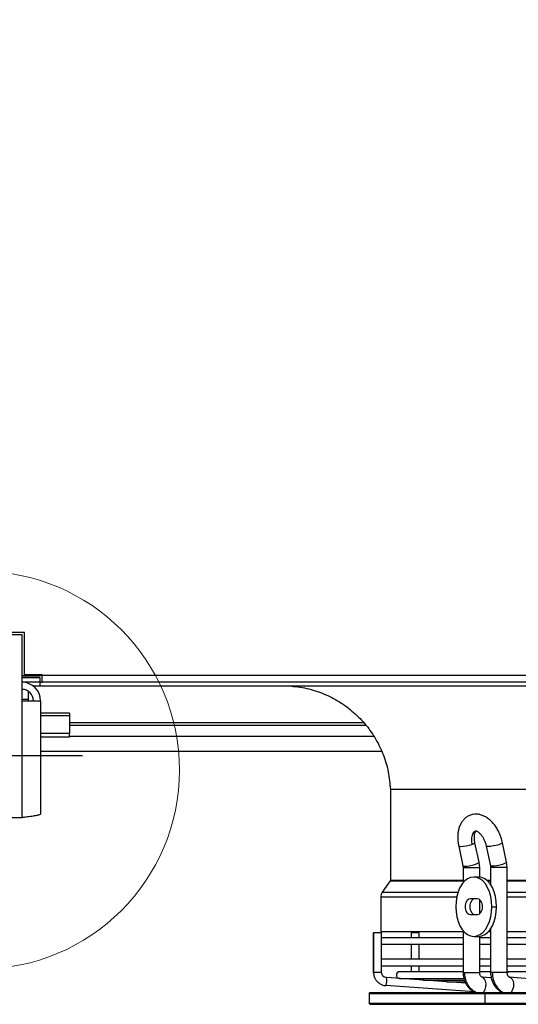
# Model space of a CAD drawing. Units: millimetres. Extents: x 5 to 416, y 3 to 291.
# Drawn here: x 60 to 74, y 102 to 130 of the extents above; entities that cross this region are included whole.
import ezdxf

# ---------------------------------------------------------------- set-up
doc = ezdxf.new("R2010")
doc.units = ezdxf.units.MM
doc.layers.add('GEOMETRY', color=7, linetype='Continuous')
doc.styles.add('SLDTEXTSTYLE0', font='TXT', dxfattribs={"width": 0.605})
doc.dimstyles.new('SLDDIMSTYLE4', dxfattribs={"dimtxt": 5.136637, "dimasz": 3.5, "dimexe": 0, "dimexo": 0.0625, "dimgap": 1.284159, "dimtad": 1, "dimdec": 0, "dimlfac": 15, "dimrnd": 1e-09, "dimzin": 12, "dimdsep": 46, "dimtxsty": 'SLDTEXTSTYLE0', "dimsah": 1, "dimcen": 0.09, "dimadec": 0, "dimazin": 3, "dimtol": 1, "dimtp": 2, "dimtm": 2, "dimtfac": 1, "dimtdec": 0, "dimtofl": 0, "dimtmove": 0, "dimatfit": 3, "dimfxl": 0, "dimfrac": 2, "dimtolj": 1, "dimarcsym": 0})

# ---------------------------------------------------------------- blocks, each defined once
blk = doc.blocks.new('_D_8')
at = {"layer": 'GEOMETRY'}
for p, q in [((60.859, 158.596), (14.802, 158.596)), ((15.802, 158.596), (15.802, 109.463)), ((61.801, 109.463), (14.802, 109.463))]:
    blk.add_line(p, q, dxfattribs=at)
for points in [[(15.802, 158.596), (15.012, 153.459), (16.593, 153.459)], [(15.802, 109.463), (16.593, 114.6), (15.012, 114.6)]]:
    blk.add_solid(points, dxfattribs=at)
at = {"layer": 'GEOMETRY', "char_height": 5.2917, "attachment_point": 1, "rotation": 90, "style": 'SLDTEXTSTYLE0'}
for s, insert in [('±2', (8.981, 137.018)), ('737', (8.981, 123.275))]:
    blk.add_mtext(s, dxfattribs=dict(at, insert=insert))

msp = doc.modelspace()

# ---------------------------------------------------------------- linework, layer by layer
at = {"color": 7, "linetype": 'Continuous', "lineweight": 25}
for p, q in [((60.102, 112.863), (57.769, 112.863)), ((60.169, 112.93), (58.952, 112.93)), ((60.102, 111.01), (60.102, 112.863)), ((60.169, 111.743), (60.169, 112.93)), ((60.602, 111.71), (60.102, 111.71)), ((60.102, 111.709), (60.602, 111.709)), ((60.602, 111.702), (60.102, 111.702)), ((60.669, 111.743), (60.169, 111.743)), ((60.602, 111.743), (60.602, 111.71)), ((60.669, 111.73), (60.602, 111.73)), ((60.669, 111.723), (60.602, 111.723)), ((60.602, 111.709), (60.602, 111.71)), ((60.602, 111.709), (60.602, 111.702)), ((60.669, 111.73), (60.669, 111.743)), ((60.669, 111.73), (110.536, 111.73)), ((60.669, 111.53), (60.669, 111.73)), ((60.102, 111.663), (60.602, 111.663)), ((60.602, 111.53), (60.102, 111.53)), ((60.409, 111.43), (60.602, 111.43)), ((60.602, 111.663), (60.602, 111.53)), ((60.602, 111.53), (60.602, 111.43)), ((60.602, 111.53), (60.669, 111.53)), ((60.602, 111.43), (110.602, 111.43)), ((110.536, 111.53), (60.669, 111.53)), ((60.269, 111.283), (60.269, 111.05)), ((60.102, 107.73), (60.102, 111.01)), ((60.102, 111.01), (60.622, 111.01)), ((60.269, 111.05), (60.269, 111.01)), ((60.622, 111.01), (60.622, 107.832)), ((61.436, 110.665), (60.622, 110.665)), ((61.436, 110.665), (61.436, 110.587)), ((61.436, 110.587), (61.436, 110.09)), ((61.436, 110.33), (69.747, 110.33)), ((61.436, 110.09), (60.622, 110.09)), ((61.436, 109.987), (61.436, 110.09)), ((61.436, 109.987), (60.622, 109.987)), ((60.622, 109.597), (70.185, 109.597)), ((70.436, 108.528), (70.436, 105.972)), ((70.436, 108.528), (100.769, 108.528)), ((57.769, 107.73), (60.102, 107.73)), ((72.926, 106.476), (72.808, 107.027)), ((73.698, 106.476), (73.582, 107.026)), ((72.352, 106.929), (72.47, 106.379)), ((73.125, 106.93), (73.241, 106.379)), ((72.942, 106.333), (72.926, 106.476)), ((73.713, 106.333), (73.698, 106.476)), ((72.47, 106.379), (72.475, 106.333)), ((72.475, 106.333), (72.475, 105.9)), ((72.942, 106.061), (72.942, 106.333)), ((73.241, 106.379), (73.246, 106.333)), ((73.246, 106.333), (73.246, 105.852)), ((73.713, 103.385), (73.713, 106.333)), ((70.43, 105.953), (70.209, 105.635)), ((72.909, 106.063), (72.776, 106.063)), ((70.167, 105.502), (70.167, 104.53)), ((72.685, 105.463), (72.868, 105.463)), ((72.942, 105.03), (72.942, 105.429)), ((73.284, 105.23), (73.416, 105.23)), ((72.868, 104.997), (72.685, 104.997)), ((70.167, 104.53), (72.475, 104.53)), ((72.475, 104.56), (72.475, 103.385)), ((73.184, 104.53), (73.246, 104.53)), ((73.246, 104.607), (73.246, 103.385)), ((73.713, 104.53), (94.465, 104.53)), ((69.963, 104.493), (69.963, 103.385)), ((69.964, 104.493), (69.963, 104.493)), ((70.19, 104.493), (69.964, 104.493)), ((69.964, 103.385), (69.964, 104.493)), ((70.19, 103.385), (70.19, 104.493)), ((72.475, 104.36), (70.19, 104.36)), ((71.021, 104.493), (71.021, 104.36)), ((71.239, 104.493), (71.021, 104.493)), ((71.248, 104.493), (71.239, 104.493)), ((71.248, 104.36), (71.248, 104.493)), ((72.776, 104.397), (72.909, 104.397)), ((72.942, 103.385), (72.942, 104.398)), ((73.246, 104.36), (72.942, 104.36)), ((79.496, 104.36), (73.713, 104.36)), ((70.19, 104.173), (72.475, 104.173)), ((71.021, 104.173), (71.021, 103.76)), ((71.248, 103.76), (71.248, 104.173)), ((72.942, 104.173), (73.246, 104.173)), ((73.713, 104.173), (79.496, 104.173)), ((72.475, 103.76), (70.19, 103.76)), ((73.246, 103.76), (72.942, 103.76)), ((79.496, 103.76), (73.713, 103.76)), ((70.19, 103.573), (72.475, 103.573)), ((72.475, 103.404), (70.696, 103.404)), ((71.021, 103.573), (71.021, 103.404)), ((71.248, 103.404), (71.248, 103.573)), ((72.942, 103.573), (73.246, 103.573)), ((73.246, 103.404), (72.942, 103.404)), ((73.713, 103.573), (79.496, 103.573)), ((73.776, 103.404), (73.713, 103.404)), ((79.496, 103.404), (73.776, 103.404)), ((72.554, 103.082), (70.324, 103.239)), ((70.696, 103.217), (72.488, 103.217)), ((71.061, 103.217), (71.078, 103.186)), ((71.362, 103.171), (72.515, 103.171)), ((72.029, 103.124), (72.527, 103.124)), ((73.265, 103.229), (73.001, 103.252)), ((73.026, 103.246), (73.001, 103.252)), ((78.488, 102.833), (73.768, 103.252)), ((73.768, 103.252), (73.793, 103.246)), ((72.792, 102.838), (70.308, 103.013)), ((69.836, 102.789), (69.836, 102.522)), ((69.869, 102.822), (73.12, 102.822)), ((73.094, 102.522), (73.094, 102.789)), ((73.12, 102.822), (101.336, 102.822)), ((69.869, 102.489), (73.12, 102.489)), ((73.12, 102.489), (101.336, 102.489))]:
    msp.add_line(p, q, dxfattribs=at)
at = {"color": 8, "linetype": 'Continuous', "lineweight": 25}
for p, q in [((60.269, 111.05), (60.102, 111.05)), ((61.436, 110.587), (60.622, 110.587)), ((69.686, 110.393), (61.436, 110.393)), ((61.436, 110.019), (69.963, 110.019)), ((72.475, 106.333), (72.522, 106.333)), ((72.522, 106.333), (72.942, 106.333)), ((73.296, 106.333), (73.246, 106.333)), ((73.713, 106.333), (73.296, 106.333)), ((70.43, 105.953), (72.475, 105.953)), ((70.436, 105.972), (72.475, 105.972)), ((73.14, 105.972), (73.246, 105.972)), ((73.161, 105.953), (73.246, 105.953)), ((73.713, 105.972), (94.465, 105.972)), ((73.713, 105.953), (94.465, 105.953)), ((70.209, 105.635), (72.333, 105.635)), ((73.713, 105.635), (94.465, 105.635)), ((70.167, 105.502), (72.297, 105.502)), ((73.713, 105.502), (94.465, 105.502)), ((69.964, 103.385), (69.963, 103.385)), ((70.19, 103.385), (69.964, 103.385)), ((72.475, 103.385), (72.522, 103.385)), ((72.522, 103.385), (72.942, 103.385)), ((73.296, 103.385), (73.246, 103.385)), ((73.713, 103.385), (73.296, 103.385)), ((69.836, 102.789), (73.094, 102.789)), ((73.094, 102.789), (101.369, 102.789)), ((69.836, 102.522), (73.094, 102.522)), ((73.094, 102.522), (101.369, 102.522))]:
    msp.add_line(p, q, dxfattribs=at)
at = {"color": 8, "linetype": 'Continuous', "lineweight": 25, "flags": 128}
for points in [[(72.838, 107.36), (72.802, 107.342), (72.759, 107.299), (72.729, 107.237), (72.712, 107.159), (72.709, 107.072), (72.722, 106.979)], [(72.722, 106.979), (72.754, 106.99), (72.779, 107.002), (72.797, 107.012), (72.807, 107.021), (72.808, 107.027)], [(73.582, 107.026), (73.582, 107.025), (73.57, 107.01), (73.533, 106.991), (73.476, 106.971), (73.405, 106.952), (73.329, 106.935), (73.255, 106.923), (73.192, 106.918), (73.148, 106.919), (73.126, 106.927), (73.125, 106.93)], [(72.352, 106.929), (72.363, 106.921), (72.4, 106.918)], [(72.518, 106.367), (72.577, 106.371), (72.65, 106.381), (72.729, 106.397), (72.805, 106.417), (72.867, 106.438), (72.91, 106.458), (72.926, 106.474), (72.926, 106.476)], [(73.698, 106.476), (73.698, 106.474), (73.683, 106.458), (73.642, 106.438), (73.581, 106.417), (73.506, 106.397), (73.426, 106.381), (73.352, 106.371), (73.292, 106.367)], [(72.47, 106.379), (72.481, 106.371), (72.518, 106.367)], [(73.292, 106.367), (73.254, 106.371), (73.241, 106.379)], [(71.323, 103.179), (71.321, 103.169), (71.32, 103.169)], [(73.044, 102.822), (73.061, 102.841), (73.096, 102.903), (73.117, 102.979), (73.121, 103.06), (73.109, 103.136), (73.081, 103.198), (73.041, 103.238), (73.026, 103.246)], [(73.793, 103.246), (73.809, 103.238), (73.85, 103.198), (73.879, 103.136), (73.892, 103.06), (73.887, 102.979), (73.866, 102.903), (73.83, 102.841), (73.813, 102.822)]]:
    msp.add_lwpolyline(points, dxfattribs=at)
at = {"color": 7, "linetype": 'Continuous', "lineweight": 25, "flags": 128}
for points in [[(73.284, 105.23), (73.276, 105.375), (73.253, 105.515), (73.216, 105.647), (73.165, 105.765), (73.103, 105.868), (73.03, 105.952), (72.95, 106.013), (72.865, 106.051), (72.776, 106.063), (72.688, 106.051), (72.603, 106.013), (72.523, 105.952), (72.45, 105.868), (72.388, 105.765), (72.337, 105.647), (72.3, 105.515), (72.277, 105.375), (72.269, 105.23)], [(73.416, 105.23), (73.408, 105.375), (73.385, 105.515), (73.348, 105.647), (73.297, 105.765), (73.235, 105.868), (73.162, 105.952), (73.082, 106.013), (72.997, 106.051), (72.909, 106.063)], [(72.685, 104.997), (72.637, 105.011), (72.594, 105.051), (72.562, 105.113), (72.545, 105.189), (72.545, 105.27), (72.562, 105.347), (72.594, 105.409), (72.637, 105.449), (72.685, 105.463)], [(72.817, 104.997), (72.769, 105.011), (72.726, 105.051), (72.694, 105.113), (72.677, 105.189), (72.677, 105.27), (72.694, 105.347), (72.726, 105.409), (72.769, 105.449), (72.817, 105.463)], [(72.868, 105.463), (72.916, 105.449), (72.959, 105.409), (72.991, 105.347), (73.008, 105.27), (73.008, 105.189), (72.991, 105.113), (72.959, 105.051), (72.916, 105.011), (72.868, 104.997)], [(72.269, 105.23), (72.277, 105.085), (72.3, 104.945), (72.337, 104.813), (72.388, 104.694), (72.45, 104.591), (72.523, 104.508), (72.603, 104.447), (72.688, 104.409), (72.776, 104.397), (72.865, 104.409), (72.95, 104.447), (73.03, 104.508), (73.103, 104.591), (73.165, 104.694), (73.216, 104.813), (73.253, 104.945), (73.276, 105.085), (73.284, 105.23)], [(72.909, 104.397), (72.997, 104.409), (73.082, 104.447), (73.162, 104.508), (73.235, 104.591), (73.297, 104.694), (73.348, 104.813), (73.385, 104.945), (73.408, 105.085), (73.416, 105.23)]]:
    msp.add_lwpolyline(points, dxfattribs=at)
at = {"color": 7, "linetype": 'Continuous', "lineweight": 18}
msp.add_circle((58.936, 109.063), 5.581, dxfattribs=at)
at = {"color": 7, "linetype": 'Continuous', "lineweight": 25}
for centre, radius, start, end in [((60.102, 111.01), 0.52, 0, 90), ((60.102, 111.01), 0.32, 0, 90), ((72.34, 108.118), 1.201, 272.8813, 288.5684), ((72.357, 106.333), 0.165, 359.9708, 12.0524), ((73.128, 106.333), 0.167, 359.9696, 11.8582), ((70.4, 105.502), 0.233, 145.175, 180), ((70.696, 103.311), 0.0933, 90, 270), ((69.973, 103.15), 0.362, 337.8105, 14.2578), ((71.362, 103.264), 0.0933, 210.0346, 270), ((72.029, 103.218), 0.0933, 210.0346, 270), ((69.869, 102.789), 0.0333, 90, 180), ((73.124, 102.792), 0.0305, 97.3339, 185.8124), ((69.869, 102.522), 0.0333, 180, 270), ((73.124, 102.519), 0.0305, 174.1876, 262.6661)]:
    msp.add_arc(centre, radius, start, end, dxfattribs=at)
at = {"color": 8, "linetype": 'Continuous', "lineweight": 25}
msp.add_arc((73.78, 103.331), 0.073, 93.4047, 154.8001, dxfattribs=at)
at = {"color": 7, "linetype": 'Continuous', "lineweight": 25}
for points, knots in [([(67.596, 111.43), (67.761, 111.412), (68.092, 111.375), (68.568, 111.218), (69.013, 110.991), (69.414, 110.693), (69.76, 110.336), (70.041, 109.93), (70.251, 109.487), (70.393, 109.016), (70.421, 108.69), (70.436, 108.528)], [0, 0, 0, 0, 0.111988, 0.223994, 0.335998, 0.447998, 0.559988, 0.669987, 0.779996, 0.890004, 1, 1, 1, 1]), ([(60.622, 107.832), (60.616, 107.824), (60.605, 107.81), (60.514, 107.788), (60.38, 107.766), (60.234, 107.746), (60.139, 107.734), (60.102, 107.73)], [0, 0, 0, 0, 0.216358, 0.432723, 0.649088, 0.865454, 1, 1, 1, 1]), ([(73.582, 107.026), (73.576, 107.05), (73.561, 107.118), (73.524, 107.227), (73.469, 107.351), (73.402, 107.467), (73.323, 107.572), (73.234, 107.663), (73.138, 107.736), (73.04, 107.787), (72.944, 107.818), (72.847, 107.83), (72.751, 107.822), (72.657, 107.794), (72.571, 107.747), (72.497, 107.683), (72.435, 107.604), (72.386, 107.512), (72.35, 107.407), (72.329, 107.29), (72.323, 107.164), (72.331, 107.042), (72.346, 106.964), (72.352, 106.929)], [0, 0, 0, 0, 0.028328, 0.080262, 0.132333, 0.184699, 0.237612, 0.291281, 0.3457, 0.393859, 0.439943, 0.484213, 0.527336, 0.573399, 0.61828, 0.662765, 0.707961, 0.754824, 0.803855, 0.854832, 0.906927, 0.959183, 1, 1, 1, 1]), ([(72.808, 107.027), (72.805, 107.042), (72.797, 107.087), (72.79, 107.158), (72.793, 107.233), (72.804, 107.294), (72.82, 107.336), (72.834, 107.356), (72.837, 107.358), (72.838, 107.359)], [0, 0, 0, 0, 0.085118, 0.251522, 0.415101, 0.574732, 0.73115, 0.888219, 1, 1, 1, 1]), ([(72.837, 107.36), (72.837, 107.36), (72.836, 107.36), (72.848, 107.359), (72.876, 107.347), (72.915, 107.32), (72.961, 107.275), (73.008, 107.215), (73.051, 107.141), (73.089, 107.058), (73.113, 106.985), (73.122, 106.943), (73.125, 106.93)], [0, 0, 0, 0, 0.056437, 0.166779, 0.270679, 0.379943, 0.489524, 0.601282, 0.715785, 0.832429, 0.950215, 1, 1, 1, 1]), ([(70.436, 105.972), (70.435, 105.968), (70.435, 105.961), (70.431, 105.955), (70.43, 105.953)], [0, 0, 0, 0, 0.564406, 1, 1, 1, 1]), ([(69.963, 103.385), (69.964, 103.367), (69.966, 103.319), (69.987, 103.243), (70.03, 103.165), (70.09, 103.099), (70.164, 103.049), (70.239, 103.021), (70.288, 103.015), (70.308, 103.013)], [0, 0, 0, 0, 0.098626, 0.257285, 0.41619, 0.575054, 0.733826, 0.892476, 1, 1, 1, 1]), ([(70.301, 103.243), (70.284, 103.249), (70.25, 103.26), (70.212, 103.301), (70.192, 103.346), (70.19, 103.375), (70.19, 103.385)], [0, 0, 0, 0, 0.2696137, 0.5555081, 0.8391798, 1, 1, 1, 1]), ([(70.324, 103.239), (70.317, 103.239), (70.309, 103.239), (70.302, 103.243), (70.301, 103.243)], [0, 0, 0, 0, 0.894862, 1, 1, 1, 1]), ([(72.475, 103.385), (72.479, 103.328), (72.488, 103.205), (72.554, 103.055), (72.638, 102.946), (72.718, 102.872), (72.782, 102.841), (72.814, 102.826)], [0, 0, 0, 0, 0.236512, 0.51447, 0.67038, 0.837481, 1, 1, 1, 1]), ([(72.836, 102.822), (72.786, 102.852), (72.688, 102.912), (72.589, 103.063), (72.532, 103.224), (72.525, 103.332), (72.522, 103.385)], [0, 0, 0, 0, 0.27977, 0.559541, 0.77977, 1, 1, 1, 1]), ([(73.023, 103.247), (73.013, 103.248), (72.993, 103.251), (72.965, 103.284), (72.945, 103.33), (72.943, 103.368), (72.942, 103.385)], [0, 0, 0, 0, 0.2808198, 0.5429965, 0.7841864, 1, 1, 1, 1]), ([(73.246, 103.385), (73.25, 103.329), (73.259, 103.205), (73.324, 103.057), (73.406, 102.946), (73.49, 102.874), (73.553, 102.831), (73.59, 102.822), (73.59, 102.821)], [0, 0, 0, 0, 0.232077, 0.505223, 0.658673, 0.82333, 0.999285, 1, 1, 1, 1]), ([(73.296, 103.385), (73.301, 103.317), (73.312, 103.181), (73.389, 103.013), (73.489, 102.89), (73.566, 102.845), (73.605, 102.822)], [0, 0, 0, 0, 0.279772, 0.559543, 0.779771, 1, 1, 1, 1]), ([(73.791, 103.247), (73.781, 103.248), (73.763, 103.25), (73.736, 103.282), (73.716, 103.329), (73.714, 103.367), (73.713, 103.385)], [0, 0, 0, 0, 0.281258, 0.543649, 0.784764, 1, 1, 1, 1])]:
    msp.add_open_spline(points, degree=3, knots=knots, dxfattribs=at)

# ---------------------------------------------------------------- dimensions: what is measured, and where the dimension line sits
at = {"layer": 'GEOMETRY'}
dim = msp.add_linear_dim(base=(15.802, 109.463), p1=(49.356, 158.596), p2=(49.62, 109.463), angle=90, dimstyle='SLDDIMSTYLE4', dxfattribs=at)
dim.commit()
dim.dimension.update_dxf_attribs({"geometry": '_D_8', "text_midpoint": (15.802, 134.03), "dimtype": 160})

doc.saveas('drawing.dxf')
